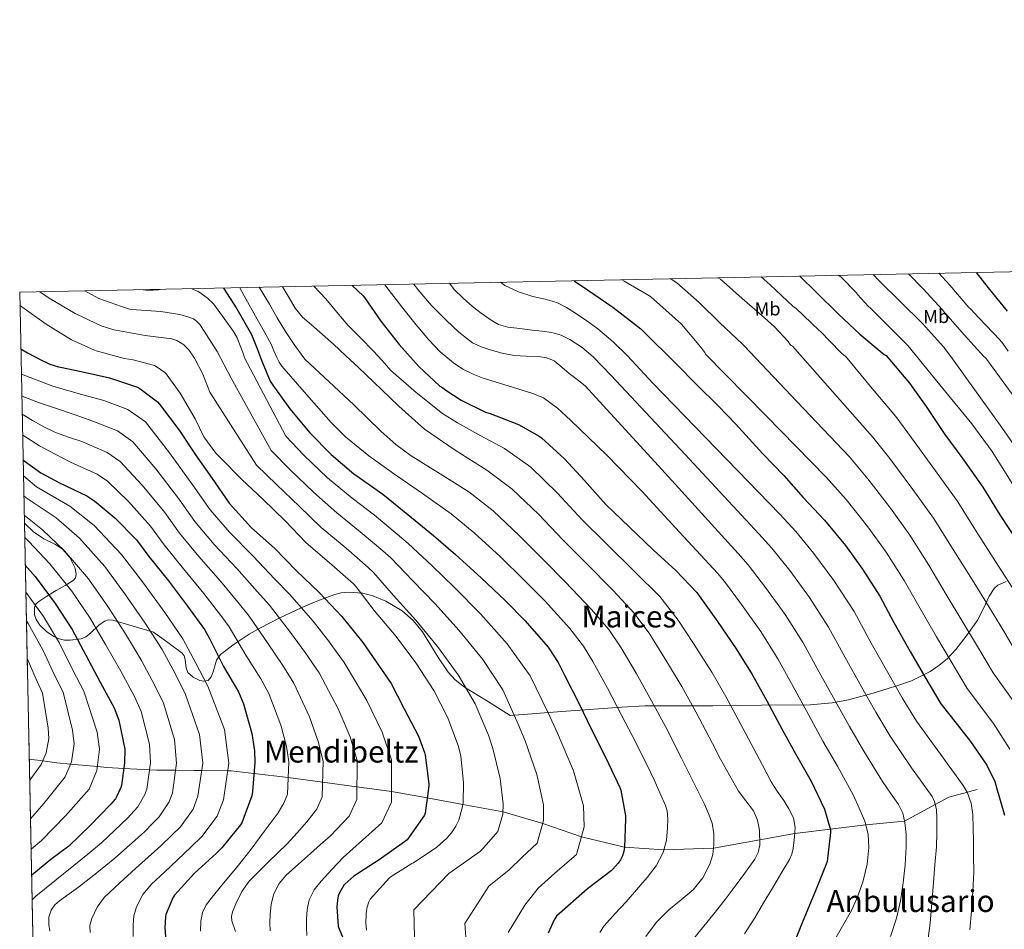
# Model space of a CAD drawing. Extents: x 641335 to 648243, y 743972 to 748742.
# Drawn here: x 641335 to 641852, y 748264 to 748742 of the extents above; entities that cross this region are included whole.
import ezdxf
from ezdxf.enums import TextEntityAlignment as Align

# ---------------------------------------------------------------- set-up
doc = ezdxf.new("R2010")
doc.units = 0
doc.header["$MEASUREMENT"] = 0
doc.linetypes.add('DGN Style 3', pattern=[111.12578400000001, 79.37556000000001, -31.750224])
for name, color, linetype in [('Nivel 11', 7, 'Continuous'), ('Nivel 35', 7, 'Continuous'), ('Nivel 37', 7, 'Continuous'), ('Nivel 4', 7, 'Continuous'), ('Nivel 45', 7, 'Continuous'), ('Nivel 49', 7, 'Continuous'), ('Nivel 5', 7, 'Continuous'), ('Nivel 57', 7, 'Continuous'), ('Nivel 61', 7, 'Continuous')]:
    doc.layers.add(name, color=color, linetype=linetype)
doc.styles.add('Style-arialn', font='arialn.shx', dxfattribs={"bigfont": 'arialnbig.shx'})
doc.styles.add('Style-times', font='times.shx', dxfattribs={"bigfont": 'timesbig.shx'})

msp = doc.modelspace()

# ---------------------------------------------------------------- linework, layer by layer
at = {"layer": 'Nivel 11', "color": 142, "linetype": 'DGN Style 3', "lineweight": 13}
msp.add_polyline3d([(641837.96, 748337.216, 1150), (641832.729, 748335.8260000001, 1145), (641822.94, 748333.2250000001, 1141.292), (641815.8870000001, 748329.3940000001, 1140), (641799.746, 748320.6259999999, 1135), (641779.2720000001, 748318.7890000001, 1130), (641760.595, 748316.5150000001, 1125), (641741.997, 748314.2509999999, 1120), (641723.605, 748310.9010000001, 1115), (641699.283, 748306.4709999999, 1110), (641673.146, 748305.533, 1105), (641652.416, 748306.9469999999, 1100), (641629.8640000001, 748312.3740000001, 1095), (641609.5220000001, 748319.4299999999, 1090), (641588.6200000001, 748325.6370000001, 1085), (641567.479, 748329.4750000001, 1080), (641548.781, 748332.8700000001, 1075), (641530.04, 748336.273, 1070), (641511.8630000001, 748338.713, 1065), (641493.737, 748341.145, 1060), (641475.679, 748343.5689999999, 1055), (641457.6869999999, 748345.686, 1050), (641445.7250000001, 748347.0930000001, 1037.712), (641443.8430000001, 748347.112, 1045), (641430.1780000001, 748347.246, 1040), (641426.2050000001, 748347.2849999999, 1038.546), (641416.513, 748347.3800000001, 1035), (641406.685, 748347.477, 1031.399), (641402.8729999999, 748347.675, 1030), (641389.29, 748348.379, 1025), (641380.348, 748348.842, 1021.773), (641375.399, 748349.321, 1020), (641361.3160000001, 748350.686, 1015), (641354.1410000001, 748351.381, 1013.701), (641346.6429999999, 748352.308, 1010), (641339.594, 748353.179, 997.654)], dxfattribs=at)
at = {"layer": 'Nivel 35', "color": 92, "linetype": 'DGN Style 3', "lineweight": 0}
for points in [[(641361.1089999999, 748415.733, 1024.567), (641358.173, 748415.869, 1023.31), (641355.29, 748416.527, 1022.2), (641352.5519999999, 748417.717, 1021.523), (641348.6780000001, 748420.304, 1021.506), (641345.05, 748423.6950000001, 1022.2), (641343.1170000001, 748426.629, 1022.897), (641342.288, 748429.1780000001, 1023.524), (641342.274, 748432.913, 1024.481), (641342.909, 748434.4920000001, 1024.91), (641344.0260000001, 748435.727, 1025.272), (641348.8389999999, 748438.916, 1025.886), (641353.754, 748441.871, 1026.552), (641358.4040000001, 748444.524, 1028.756), (641362.7139999999, 748447.247, 1030.904), (641363.8230000001, 748448.6780000001, 1031.276), (641364.1769999999, 748450.3160000001, 1031.569), (641363.6510000001, 748453.746, 1032.005), (641360.9180000001, 748459.2479999999, 1032.471), (641357.0819999999, 748463.631, 1032.696), (641353.327, 748466.131, 1032.731), (641347.29, 748469.1599999999, 1032.679), (641341.7220000001, 748472.8470000001, 1032.696), (641337.038, 748477.3489999999, 1032.71)], [(641853.094, 748446.6869999999, 1175.198), (641848.672, 748444.7409999999, 1173.783), (641846.7490000001, 748442.987, 1172.915), (641844.189, 748439.04, 1171.23), (641842.2620000001, 748434.804, 1169.509), (641838.173, 748426.5390000001, 1166.131), (641832.6399999999, 748418.567, 1162.786), (641826.6740000001, 748410.837, 1159.472), (641822.1089999999, 748406.0590000001, 1157.235), (641817.7790000001, 748402.4210000001, 1155.181), (641813.2239999999, 748399.3400000001, 1152.987), (641803.348, 748394.483, 1148.546), (641796.125, 748391.915, 1145.843), (641783.19, 748387.882, 1142.16), (641770.2409999999, 748384.46, 1139.218), (641761.595, 748382.835, 1137.266), (641750.0449999999, 748381.8670000001, 1134.195), (641724.5320000001, 748381.578, 1126.001), (641698.973, 748381.291, 1117.875), (641681.1529999999, 748381.317, 1112.563), (641663.212, 748381.2309999999, 1107.562), (641651.165, 748380.6510000001, 1104.691), (641621.7930000001, 748378.4510000001, 1098.338), (641592.4210000001, 748376.2509999999, 1091.985), (641580.389, 748383.675, 1087.889), (641568.3570000001, 748391.0989999999, 1083.793), (641563.4990000001, 748394.9010000001, 1082.301), (641559.858, 748398.9550000001, 1081.45), (641554.3200000001, 748407.132, 1080.72), (641546.219, 748420.166, 1080.571), (641541.416, 748426.166, 1080.511), (641535.5889999999, 748431.291, 1080.209), (641527.078, 748436.3400000001, 1079.624), (641520.229, 748439.1359999999, 1079.2), (641514.986, 748440.5050000001, 1078.884), (641507.183, 748441.1359999999, 1078.404), (641503.3999999999, 748440.713, 1078.158), (641499.7490000001, 748439.7390000001, 1077.905), (641489.8330000001, 748435.9439999999, 1076.846), (641482.49, 748432.7990000001, 1075.536), (641471.6599999999, 748427.716, 1072.568), (641461.0930000001, 748422.331, 1068.177), (641455.122, 748418.946, 1064.631), (641447.2309999999, 748413.686, 1058.471), (641440.101, 748408.2509999999, 1052.561), (641438.0760000001, 748405.2820000001, 1050.591), (641436.189, 748399.229, 1047.759), (641435.159, 748396.527, 1046.418), (641433.7010000001, 748394.683, 1045.137), (641431.4140000001, 748394.2069999999, 1044.035), (641429.163, 748394.658, 1043.341), (641425.666, 748396.3230000001, 1042.598), (641422.949, 748398.7790000001, 1042.321), (641421.977, 748401.301, 1042.397), (641421.548, 748405.6070000001, 1042.662), (641421.0419999999, 748407.5320000001, 1042.778), (641419.8770000001, 748409.0190000001, 1042.833), (641412.416, 748414.565, 1042.884), (641404.9539999999, 748420.111, 1042.936), (641394.202, 748423.183, 1040.248), (641383.45, 748426.2550000001, 1037.56), (641381.0390000001, 748426.4539999999, 1036.765), (641379.1229999999, 748425.8859999999, 1035.845), (641376.0590000001, 748423.736, 1033.869), (641371.6780000001, 748419.4480000001, 1030.488), (641369.3570000001, 748417.6300000001, 1028.828), (641366.81, 748416.527, 1027.32), (641361.1089999999, 748415.733, 1024.567)]]:
    msp.add_polyline3d(points, dxfattribs=at)
at = {"layer": 'Nivel 4', "color": 30, "linetype": 'Continuous', "lineweight": 30, "flags": 128}
for points, elevation in [([(641744.7220000001, 748607.273), (641753.2339999999, 748598.767), (641765.0419999999, 748587.247), (641776.1540000001, 748576.7509999999), (641787.882, 748566.831), (641788.97, 748566.0549999999), (641789.994, 748565.5430000001), (641802.3940000001, 748550.9750000001), (641811.098, 748538.719), (641820.922, 748524.031), (641830.362, 748511.199), (641840.8899999999, 748496.287), (641849.8500000001, 748481.727), (641859.2579999999, 748467.327)], 1175), ([(641837.3360000001, 748609.2), (641843.6340000001, 748601.1030000001), (641853.69, 748588.767)], 1200), ([(641441.7520000001, 748600.97), (641445.186, 748595.3840000001), (641448.7779999999, 748590.024), (641452.898, 748582.6640000001), (641456.3300000001, 748576.4880000001), (641459.5619999999, 748568.7280000001), (641461.602, 748562.9839999999), (641461.946, 748562.0959999999), (641466.202, 748551.935), (641467.6100000001, 748549.919), (641476.538, 748537.503), (641487.0660000001, 748524.767), (641498.3300000001, 748513.503), (641510.138, 748503.2309999999), (641513.05, 748501.311), (641525.4340000001, 748492.6070000001), (641538.5860000001, 748481.855), (641552.0260000001, 748470.879), (641563.6100000001, 748460.8630000001), (641577.1140000001, 748448.6710000001), (641589.818, 748436.6070000001), (641600.3459999999, 748425.919), (641612.4099999999, 748412.095), (641617.658, 748404.031), (641620.8899999999, 748397.3430000001), (641628.4739999999, 748382.7509999999), (641635.0660000001, 748368.8630000001), (641642.6499999999, 748353.983), (641650.0419999999, 748338.4310000001), (641650.5220000001, 748336.895), (641652.986, 748323.3910000001), (641653.05, 748321.855), (641652.4099999999, 748306.815), (641652.0900000001, 748304.895), (641651.354, 748302.4950000001), (641650.362, 748300.351), (641649.1780000001, 748298.4950000001), (641646.426, 748295.327), (641645.4340000001, 748294.463), (641633.0179999999, 748284.9909999999), (641616.6980000001, 748270.655), (641615.4820000001, 748268.703), (641612.3459999999, 748261.7590000001)], 1100), ([(641509.3030000001, 748602.3759999999), (641515.0660000001, 748596.855), (641515.7380000001, 748595.943), (641524.362, 748583.463), (641534.098, 748571.3189999999), (641544.29, 748559.719), (641555.3219999999, 748549.287), (641556.9539999999, 748548.4310000001), (641558.6499999999, 748547.1910000001), (641566.6100000001, 748542.007), (641579.4180000001, 748535.679), (641581.882, 748534.9110000001), (641596.794, 748529.183), (641607.6740000001, 748523.1030000001), (641608.794, 748522.2069999999), (641620.9539999999, 748511.2309999999), (641631.3859999999, 748499.7749999999), (641642.682, 748487.1030000001), (641655.162, 748475.263), (641667.4820000001, 748463.3910000001), (641679.5460000001, 748452.415), (641690.5860000001, 748440.7990000001), (641692.6340000001, 748437.8870000001), (641701.3060000001, 748425.567), (641711.2579999999, 748411.327), (641719.642, 748397.791), (641727.3859999999, 748383.8389999999), (641735.45, 748368.895), (641742.9380000001, 748355.199), (641750.554, 748341.7590000001), (641757.594, 748326.943), (641760.6980000001, 748316.159), (641760.73, 748314.655), (641759.034, 748299.423), (641758.5860000001, 748298.111), (641752.922, 748284.095), (641746.1699999999, 748267.9990000001), (641740.538, 748253.727)], 1125), ([(641625.9410000001, 748604.8019999999), (641632.986, 748600.023), (641646.338, 748590.9269999999), (641661.074, 748579.463), (641662.466, 748578.0549999999), (641679.5700000001, 748561.1910000001), (641690.6100000001, 748549.855), (641701.6499999999, 748538.967), (641710.794, 748529.575), (641725.146, 748513.727), (641736.25, 748502.399), (641746.3300000001, 748490.8470000001), (641757.5619999999, 748478.943), (641768.666, 748465.5989999999), (641777.658, 748453.1510000001), (641786.682, 748438.943), (641794.1059999999, 748425.119), (641802.682, 748409.8230000001), (641810.4580000001, 748396.479), (641818.842, 748382.335), (641824.25, 748375.4550000001), (641834.426, 748362.4950000001), (641842.9380000001, 748350.1429999999), (641847.1300000001, 748341.567), (641847.77, 748339.615), (641852.186, 748323.8389999999)], 1150), ([(641335.152, 748569.02), (641338.618, 748566.8640000001), (641346.4340000001, 748562.9199999999), (641348.97, 748561.72), (641350.4099999999, 748560.912), (641355.01, 748559.4639999999), (641355.994, 748559.3119999999), (641366.837, 748557.023), (641381.685, 748553.7590000001), (641396.405, 748548.767), (641397.6529999999, 748548.095), (641406.997, 748541.2150000001), (641408.085, 748539.967), (641418.3570000001, 748526.271), (641426.933, 748513.2150000001), (641435.669, 748500.767), (641444.629, 748487.8389999999), (641456.405, 748474.9110000001), (641468.5009999999, 748464.159), (641480.0530000001, 748452.3189999999), (641492.0530000001, 748440.9269999999), (641503.8289999999, 748428.1910000001), (641514.9650000001, 748414.5590000001), (641529.7490000001, 748393.0549999999), (641536.5970000001, 748379.6470000001), (641544.1170000001, 748365.4070000001), (641547.381, 748356.7990000001), (641547.7010000001, 748355.3910000001), (641549.5889999999, 748340.3189999999), (641549.5889999999, 748339.263), (641547.7649999999, 748324.831), (641547.2849999999, 748323.871), (641538.1969999999, 748310.783), (641536.885, 748309.855), (641523.541, 748300.3189999999), (641510.1969999999, 748291.679), (641505.493, 748287.5830000001), (641504.9809999999, 748286.943), (641502.4850000001, 748282.655), (641502.037, 748281.375), (641501.557, 748279.0390000001), (641501.3330000001, 748275.679), (641502.0050000001, 748265.4709999999), (641502.325, 748264.3189999999), (641507.7649999999, 748251.551)], 1075), ([(641336.355, 748510.5689999999), (641336.8090000001, 748510.1410000001), (641345.673, 748503.8049999999), (641355.4650000001, 748498.5249999999), (641369.7690000001, 748491.709), (641374.0889999999, 748488.9569999999), (641384.6170000001, 748480.125), (641395.9450000001, 748468.5090000001), (641402.5050000001, 748459.869), (641412.713, 748447.037), (641422.825, 748433.757), (641431.6570000001, 748421.5009999999), (641434.121, 748416.9890000001), (641441.7050000001, 748402.013), (641449.6089999999, 748388.6370000001), (641452.233, 748382.2690000001), (641456.649, 748366.8130000001), (641457.993, 748357.5970000001), (641458.121, 748351.4210000001), (641456.969, 748336.189), (641456.521, 748334.0449999999), (641451.337, 748319.8049999999), (641450.6329999999, 748318.781), (641440.841, 748306.621), (641437.993, 748303.869), (641426.473, 748293.3090000001), (641415.977, 748281.757), (641415.273, 748280.605), (641411.369, 748271.5490000001), (641411.1130000001, 748270.2050000001), (641410.7930000001, 748264.7010000001), (641411.9450000001, 748250.493)], 1050), ([(641337.4909999999, 748455.335), (641342.6599999999, 748449.344), (641353.22, 748435.104), (641362.148, 748421.3759999999), (641369.348, 748408), (641376.804, 748393.7919999999), (641384.196, 748380.288), (641386.692, 748373.76), (641389.7320000001, 748358.4639999999), (641389.7, 748351.328), (641388.0360000001, 748339.3600000001), (641387.7479999999, 748338.3999999999), (641385.412, 748333.3759999999), (641384.8360000001, 748332.48), (641382.4040000001, 748329.568), (641371.524, 748318.3999999999), (641360.452, 748307.584), (641350.9480000001, 748300.416), (641340.8459999999, 748292.314)], 1025)]:
    msp.add_lwpolyline(points, dxfattribs=dict(at, elevation=elevation))
at = {"layer": 'Nivel 49', "color": 7, "linetype": 'Continuous', "lineweight": 0, "extrusion": (0.0003385740186317814, -0.01645170880254317, 0.9998646041565379), "elevation": -11064.02115743591, "flags": 128}
msp.add_lwpolyline([(656601.5732452455, 734772.8842301378), (656601.5732452455, 735040.5201173075)], dxfattribs=at)
at = {"layer": 'Nivel 5', "color": 30, "linetype": 'Continuous', "lineweight": 0, "flags": 128}
for points, elevation in [([(641676.8870000001, 748605.862), (641679.186, 748604.263), (641679.9380000001, 748603.783), (641691.7139999999, 748593.3189999999), (641702.618, 748582.5989999999), (641714.3700000001, 748571.591), (641715.426, 748570.6229999999), (641743.074, 748541.3759999999), (641770.7209999999, 748512.1300000001), (641780.496, 748500.5819999999), (641792.297, 748485.263), (641802.476, 748471.0789999999), (641812.4410000001, 748455.3030000001), (641821.6259999999, 748439.898), (641830.3659999999, 748425.345), (641838.04, 748412.5519999999), (641846.2990000001, 748398.611), (641858.524, 748381.4169999999)], 1160), ([(641701.7209999999, 748606.379), (641701.81, 748606.311), (641702.8899999999, 748605.6070000001), (641714.362, 748595.4070000001), (641726.0419999999, 748585.2550000001), (641731.3940000001, 748580.639), (641738.49, 748572.815), (641739.402, 748571.503), (641740.0419999999, 748570.807), (641740.8659999999, 748570.351), (641761.892, 748546.5619999999), (641782.9169999999, 748522.7720000001), (641791.962, 748511.4010000001), (641804.112, 748495.095), (641814.8840000001, 748480.0419999999), (641825.321, 748463.4839999999), (641835.3859999999, 748447.288), (641844.209, 748433.105), (641851.8300000001, 748420.588), (641860.0279999999, 748406.7479999999)], 1165), ([(641724.413, 748606.851), (641729.0020000001, 748602.6229999999), (641741.0020000001, 748591.5109999999), (641742.7779999999, 748590.2150000001), (641754.602, 748578.8230000001), (641755.594, 748578.0630000001), (641766.034, 748567.247), (641767.8659999999, 748565.615), (641768.642, 748565.0789999999), (641781.8770000001, 748549.246), (641795.112, 748533.413), (641803.429, 748522.2209999999), (641815.9280000001, 748504.9269999999), (641827.2930000001, 748489.006), (641838.2, 748471.6640000001), (641849.146, 748454.6769999999), (641858.051, 748440.8659999999)], 1170), ([(641765.065, 748607.696), (641766.338, 748606.7110000001), (641774.466, 748598.415), (641775.0419999999, 748597.567), (641780.682, 748591.183), (641781.5619999999, 748590.5349999999), (641788.538, 748583.767), (641799.946, 748572.2949999999), (641801.506, 748570.7110000001), (641818.2579999999, 748550.128), (641835.01, 748529.5460000001), (641845.717, 748515.0290000001), (641860.098, 748492.0320000001)], 1180), ([(641783.152, 748608.0730000001), (641786.274, 748604.855), (641797.666, 748593.727), (641809.162, 748582.327), (641820.162, 748569.983), (641823.986, 748565.0549999999), (641837.44, 748546.3670000001), (641850.8940000001, 748527.679), (641862.3389999999, 748510.959)], 1185), ([(641801.807, 748608.4610000001), (641809.4580000001, 748600.5349999999), (641819.658, 748589.527), (641820.466, 748588.3430000001), (641821.2660000001, 748587.4950000001), (641831.146, 748576.1669999999), (641841.3940000001, 748564.919), (641842.3700000001, 748564.087), (641842.9539999999, 748563.4469999999), (641842.9539999999, 748563.439), (641856.2679999999, 748545.092)], 1190), ([(641817.791, 748608.7930000001), (641823.506, 748602.4070000001), (641833.49, 748590.7990000001), (641834.354, 748590.0549999999), (641838.858, 748585.0789999999), (641849.8899999999, 748573.815), (641851.3700000001, 748571.807), (641854.2339999999, 748567.7509999999)], 1195), ([(641425.077, 748600.6229999999), (641428.29, 748599.176), (641429.2339999999, 748598.584), (641433.3300000001, 748595.6400000001), (641436.2339999999, 748592.7520000001), (641438.0020000001, 748590.496), (641447.0020000001, 748578.0719999999), (641448.842, 748574.7280000001), (641452.3940000001, 748565.6400000001), (641452.6100000001, 748564.608), (641474.4979999999, 748523.0519999999), (641483.959, 748513.013), (641496.413, 748501.165), (641509.2890000001, 748490.503), (641520.9979999999, 748481.4750000001), (641532.996, 748471.496), (641538.7080000001, 748466.7050000001), (641551.416, 748454.824), (641563.1570000001, 748443.4469999999), (641576.7620000001, 748429.702), (641590.788, 748413.946), (641602.929, 748397.091), (641612.3729999999, 748377.6000000001), (641617.1840000001, 748366.875), (641625.652, 748347.192), (641631.004, 748328.6329999999), (641631.3459999999, 748317.638), (641627.246, 748303.0730000001), (641615.858, 748293.3740000001), (641607.1259999999, 748285.3389999999), (641600.034, 748276.459), (641591.3019999999, 748262.041)], 1095), ([(641450.2309999999, 748601.1470000001), (641452.598, 748596.842), (641459.402, 748584.568), (641463.1140000001, 748578.04), (641466.8260000001, 748571.5120000001), (641468.183, 748567.9070000001), (641469.6740000001, 748564.3670000001), (641470.9720000001, 748562.0719999999), (641472.362, 748559.8230000001), (641485.3640000001, 748545.074), (641498.3659999999, 748530.325), (641505.784, 748522.8049999999), (641518.0989999999, 748512.7390000001), (641531.068, 748503.4880000001), (641546.22, 748492.9040000001), (641561.371, 748482.321), (641573.5290000001, 748472.335), (641587.152, 748459.7890000001), (641599.915, 748447.24), (641610.828, 748436.244), (641623.787, 748422.024), (641630.9880000001, 748412.706), (641635.8559999999, 748404.575), (641643.5490000001, 748390.5860000001), (641650.9070000001, 748376.382), (641658.4439999999, 748362.033), (641666.253, 748346.1359999999), (641668.0179999999, 748342.362), (641671, 748335.6159999999), (641673.983, 748328.869), (641674.8389999999, 748326.0730000001), (641675.199, 748321.6259999999), (641675.071, 748317.1570000001), (641674.557, 748310.625), (641672.767, 748304.165), (641669.0590000001, 748297.138), (641664.415, 748290.949), (641658.8589999999, 748284.612), (641653.2790000001, 748278.3090000001), (641647.5590000001, 748272.047), (641641.855, 748265.669), (641639.6089999999, 748262.145)], 1105), ([(641460.469, 748601.3600000001), (641465.8019999999, 748592.504), (641469.9739999999, 748585.24), (641474.2820000001, 748578.0630000001), (641479.2660000001, 748570.753), (641484.3940000001, 748563.5349999999), (641497.22, 748551.5970000001), (641510.0449999999, 748539.659), (641524.648, 748525.486), (641532.233, 748518.7550000001), (641540.412, 748512.8219999999), (641555.564, 748503.2930000001), (641570.7150000001, 748493.764), (641583.449, 748483.807), (641597.189, 748470.9070000001), (641610.0120000001, 748457.8729999999), (641621.31, 748446.5689999999), (641635.165, 748431.953), (641644.318, 748421.381), (641650.8219999999, 748411.807), (641658.6240000001, 748398.4210000001), (641666.7490000001, 748383.9010000001), (641674.237, 748370.0819999999), (641682.4650000001, 748353.842), (641685.513, 748347.8300000001), (641690.02, 748338.7180000001), (641694.527, 748329.605), (641696.706, 748324.686), (641698.527, 748319.557), (641699.503, 748313.9650000001), (641699.487, 748308.325), (641698.913, 748303.1130000001), (641697.4070000001, 748297.9569999999), (641693.6669999999, 748290.7990000001), (641688.639, 748284.6130000001), (641682.1939999999, 748279.223), (641675.7110000001, 748273.9569999999), (641669.345, 748267.462), (641663.679, 748260.0689999999)], 1110), ([(641472.709, 748601.6140000001), (641473.034, 748601.0800000001), (641476.1540000001, 748595.7479999999), (641479.274, 748590.415), (641483.2220000001, 748585.6969999999), (641487.9140000001, 748581.5830000001), (641493.7350000001, 748576.524), (641499.4979999999, 748571.4070000001), (641506.0660000001, 748565.2720000001), (641512.618, 748559.119), (641516.618, 748555.3430000001), (641520.618, 748551.567), (641533.7930000001, 748538.908), (641547.4199999999, 748526.824), (641563.4979999999, 748515.706), (641580.06, 748505.206), (641593.368, 748495.28), (641607.227, 748482.024), (641620.1100000001, 748468.5050000001), (641631.7930000001, 748456.895), (641646.5419999999, 748441.882), (641657.6470000001, 748430.0560000001), (641665.787, 748419.04), (641673.7, 748406.257), (641682.5900000001, 748391.4210000001), (641690.031, 748378.132), (641698.676, 748361.547), (641703.0090000001, 748353.297), (641707.7280000001, 748344.8589999999), (641712.4469999999, 748336.4210000001), (641716.26, 748331.283), (641720.2550000001, 748326.0530000001), (641722.446, 748321.1170000001), (641723.5190000001, 748316.0050000001), (641723.652, 748308.0819999999), (641722.8, 748304.183), (641721.0549999999, 748300.645), (641716.159, 748293.831), (641711.1669999999, 748287.2050000001), (641705.348, 748279.5349999999), (641699.5190000001, 748271.8770000001), (641693.4280000001, 748264.5360000001), (641687.2949999999, 748257.061)], 1115), ([(641489.2209999999, 748601.9580000001), (641495.402, 748595.2790000001), (641501.3300000001, 748588.283), (641507.3060000001, 748581.327), (641513.815, 748574.622), (641520.362, 748567.9510000001), (641525.034, 748562.7990000001), (641529.706, 748557.6470000001), (641543.003, 748545.9839999999), (641556.763, 748534.9920000001), (641564.6470000001, 748530.006), (641576.9909999999, 748523.277), (641589.4040000001, 748516.649), (641603.288, 748506.7520000001), (641617.264, 748493.142), (641630.2069999999, 748479.138), (641642.2749999999, 748467.22), (641657.9199999999, 748451.811), (641670.977, 748438.7309999999), (641680.753, 748426.2720000001), (641688.7749999999, 748414.092), (641698.432, 748398.94), (641705.824, 748386.1810000001), (641714.888, 748369.253), (641720.504, 748358.7650000001), (641725.0519999999, 748350.057), (641729.5989999999, 748341.3489999999), (641732.773, 748336.3729999999), (641736.1910000001, 748331.5249999999), (641738.956, 748327.0959999999), (641741.3430000001, 748322.3729999999), (641742.233, 748317.406), (641741.855, 748312.3570000001), (641741.1699999999, 748306.233), (641740.4750000001, 748303.2420000001), (641739.263, 748300.4210000001), (641734.757, 748292.912), (641730.2390000001, 748285.5090000001), (641725.6329999999, 748277.652), (641721.023, 748269.797), (641715.6140000001, 748261.3999999999)], 1120), ([(641526.467, 748602.733), (641530.04, 748598.115), (641536.746, 748589.5190000001), (641543.0249999999, 748581.639), (641549.4180000001, 748573.8389999999), (641555.622, 748567.3900000001), (641562.602, 748561.679), (641567.575, 748558.3019999999), (641572.906, 748555.663), (641575.5619999999, 748554.639), (641578.2180000001, 748553.615), (641591.253, 748549.5959999999), (641604.288, 748545.578), (641609.8289999999, 748543.176), (641617.318, 748537.852), (641624.1429999999, 748531.5760000001), (641643.1359999999, 748513.159), (641661.5179999999, 748494.2380000001), (641681.486, 748472.6840000001), (641701.4550000001, 748451.129), (641705.0970000001, 748446.652), (641714.003, 748434.5050000001), (641724.098, 748420.301), (641733.0160000001, 748406.075), (641741.0930000001, 748391.4469999999), (641749.3090000001, 748376.3729999999), (641756.8330000001, 748362.7960000001), (641764.416, 748349.6140000001), (641772.851, 748334.193), (641775.817, 748327.4029999999), (641778.783, 748320.6130000001), (641780.611, 748313.7919999999), (641780.9269999999, 748306.7250000001), (641780.027, 748297.996), (641777.8870000001, 748289.2849999999), (641775.149, 748281.29), (641771.7749999999, 748273.669), (641766.423, 748264.158), (641761.023, 748254.693)], 1130), ([(641541.712, 748603.05), (641543.7860000001, 748600.1429999999), (641551.064, 748591.8090000001), (641558.8899999999, 748583.9510000001), (641565.413, 748577.676), (641572.6499999999, 748572.175), (641577.1740000001, 748570.0430000001), (641581.9299999999, 748568.527), (641588.138, 748566.7930000001), (641594.4099999999, 748565.4550000001), (641600.8600000001, 748565.156), (641607.338, 748565.007), (641611.6130000001, 748564.3430000001), (641615.53, 748562.639), (641619.5179999999, 748559.385), (641623.402, 748556.111), (641627.594, 748552.815), (641631.7860000001, 748549.5190000001), (641672.0549999999, 748505.4890000001), (641712.324, 748461.459), (641717.56, 748455.4169999999), (641726.7, 748443.442), (641736.9380000001, 748429.274), (641746.3899999999, 748414.3589999999), (641754.8, 748399.0549999999), (641763.1669999999, 748383.851), (641770.7280000001, 748370.392), (641778.2779999999, 748357.469), (641788.108, 748341.442), (641792.31, 748335.396), (641796.5109999999, 748329.3489999999), (641798.7220000001, 748324.881), (641799.9029999999, 748319.973), (641800.561, 748313.5719999999), (641800.575, 748307.173), (641800.0149999999, 748297.699), (641799.071, 748288.229), (641797.6410000001, 748278.8470000001), (641795.551, 748269.5730000001), (641792.3330000001, 748260.003)], 1135), ([(641560.514, 748603.4410000001), (641562.922, 748600.2069999999), (641567.6470000001, 748595.5900000001), (641572.6499999999, 748591.247), (641577.1070000001, 748587.692), (641581.8019999999, 748584.399), (641586.2990000001, 748581.8360000001), (641591.146, 748580.3670000001), (641597.5460000001, 748579.6200000001), (641603.946, 748578.895), (641609.131, 748578.2720000001), (641614.314, 748577.615), (641619.156, 748576.217), (641623.7220000001, 748573.8389999999), (641630.2239999999, 748569.709), (641636.01, 748564.815), (641640.746, 748559.919), (641645.4820000001, 748555.023), (641684.338, 748513.406), (641723.1939999999, 748471.79), (641730.023, 748464.183), (641739.398, 748452.3800000001), (641749.7790000001, 748438.2479999999), (641759.7649999999, 748422.642), (641768.5079999999, 748406.6640000001), (641777.0260000001, 748391.3300000001), (641784.622, 748377.9890000001), (641792.1399999999, 748365.325), (641803.3659999999, 748348.692), (641808.7860000001, 748341.148), (641814.2069999999, 748333.605), (641815.544, 748331.0260000001), (641816.462, 748326.6529999999), (641816.6710000001, 748322.149), (641816.7390000001, 748314.6240000001), (641816.4469999999, 748307.1089999999), (641815.7139999999, 748297.7490000001), (641814.9750000001, 748288.389), (641814.118, 748277.6680000001), (641813.247, 748266.949), (641811.773, 748256.5419999999)], 1140), ([(641587.23, 748603.997), (641589.6100000001, 748602.2550000001), (641596.8119999999, 748598.925), (641604.3300000001, 748596.4950000001), (641610.723, 748595.105), (641617.0020000001, 748593.3589999999), (641621.946, 748590.7409999999), (641626.666, 748587.727), (641632.6470000001, 748583.7590000001), (641638.442, 748579.5349999999), (641646.5660000001, 748572.72), (641654.122, 748565.327), (641660.7779999999, 748558.159), (641667.4340000001, 748550.9909999999), (641700.7479999999, 748516.5560000001), (641734.0630000001, 748482.1200000001), (641742.486, 748472.9480000001), (641752.095, 748461.317), (641762.619, 748447.2209999999), (641773.139, 748430.926), (641782.2150000001, 748414.2720000001), (641790.8840000001, 748398.808), (641798.517, 748385.585), (641806.0020000001, 748373.1799999999), (641818.6229999999, 748355.9410000001), (641824.6070000001, 748347.685), (641830.591, 748339.429), (641832.686, 748335.946), (641834.784, 748330.146), (641835.615, 748324.0689999999), (641835.794, 748317.125), (641835.9029999999, 748310.1810000001), (641836.0179999999, 748302.021), (641836.0630000001, 748293.861), (641835.638, 748283.584), (641834.8470000001, 748273.317), (641834.013, 748263.496)], 1145), ([(641651.1140000001, 748605.3260000001), (641652.274, 748604.655), (641665.3219999999, 748597.0789999999), (641666.122, 748596.591), (641677.49, 748586.327), (641682.3940000001, 748581.959), (641692.466, 748570.0630000001), (641694.6340000001, 748567.0630000001), (641695.0660000001, 748566.2550000001), (641726.7960000001, 748533.872), (641758.5260000001, 748501.4890000001), (641769.0290000001, 748489.7620000001), (641780.4809999999, 748475.4310000001), (641790.067, 748462.115), (641799.5619999999, 748447.1229999999), (641807.8659999999, 748432.5090000001), (641816.524, 748417.584), (641824.2490000001, 748404.5150000001), (641832.571, 748390.473), (641846.4750000001, 748371.956), (641855.1140000001, 748358.534)], 1155), ([(641345.078, 748598.959), (641349.994, 748595.6799999999), (641363.6980000001, 748587.608), (641377.298, 748581.1440000001), (641384.0419999999, 748578.9439999999), (641385.05, 748578.824), (641400.4979999999, 748576.048), (641414.554, 748574.2), (641416.058, 748573.808), (641417.122, 748573.368), (641419.7860000001, 748571.824), (641420.834, 748571.088), (641423.226, 748568.7280000001), (641423.8659999999, 748567.896), (641426.3700000001, 748564.0959999999), (641430.8899999999, 748555.7280000001), (641434.578, 748546.2720000001), (641459.05, 748507.9010000001), (641469.6070000001, 748497.642), (641481.6300000001, 748486.013), (641493.112, 748474.9709999999), (641506.0819999999, 748464.1540000001), (641517.74, 748454.1070000001), (641520.5390000001, 748451.4439999999), (641531.047, 748439.27), (641542.7050000001, 748426.2620000001), (641554.1740000001, 748412.55), (641565.1200000001, 748397.5050000001), (641574.0320000001, 748382.351), (641580.9340000001, 748365.827), (641583.3489999999, 748358.8389999999), (641587.152, 748343.084), (641588.744, 748329.7720000001), (641588.581, 748324.3360000001), (641585.956, 748315.193), (641581.158, 748309.848), (641576.753, 748304.844), (641560.206, 748293.1070000001), (641541.6680000001, 748273.9890000001), (641542.2660000001, 748252.4820000001)], 1085), ([(641368.7450000001, 748599.452), (641376.058, 748595.5279999999), (641388.01, 748591.2239999999), (641389.122, 748590.9839999999), (641392.314, 748589.8640000001), (641393.4099999999, 748589.656), (641406.0900000001, 748588.8559999999), (641408.7860000001, 748588.6880000001), (641418.81, 748586.9839999999), (641423.45, 748585.592), (641425.898, 748584.6880000001), (641426.6980000001, 748584.2), (641427.4180000001, 748583.6240000001), (641429.1540000001, 748581.76), (641430.0260000001, 748580.656), (641438.3300000001, 748567.5360000001), (641445.642, 748553.5120000001), (641466.774, 748515.476), (641476.783, 748505.328), (641489.0220000001, 748493.5889999999), (641501.2, 748482.737), (641513.54, 748472.814), (641525.368, 748462.8019999999), (641529.6240000001, 748459.074), (641541.2320000001, 748447.047), (641552.9310000001, 748434.854), (641565.4680000001, 748421.1259999999), (641577.9539999999, 748405.726), (641588.48, 748389.7209999999), (641596.6540000001, 748371.7139999999), (641600.2660000001, 748362.8570000001), (641606.402, 748345.138), (641609.8740000001, 748329.202), (641609.9639999999, 748320.987), (641606.601, 748309.1329999999), (641598.5079999999, 748301.611), (641591.94, 748295.092), (641581.1359999999, 748286.5349999999), (641568.578, 748266.8200000001), (641570.372, 748242.9240000001)], 1090), ([(641399.4739999999, 748600.091), (641400.882, 748599.8800000001), (641404.4739999999, 748599.7919999999), (641407.5220000001, 748600.088), (641408.3430000001, 748600.2749999999)], 1095), ([(641334.6780000001, 748592.013), (641335.746, 748591.1599999999), (641348.426, 748582.0079999999), (641361.8500000001, 748573.6640000001), (641373.834, 748568.288), (641374.7779999999, 748568.024), (641389.5700000001, 748563.896), (641394.25, 748563.264), (641405.49, 748560.264), (641406.338, 748559.784), (641410.7860000001, 748556.4880000001), (641411.466, 748555.784), (641418.986, 748545.744), (641426.7380000001, 748532.2479999999), (641431.4180000001, 748522.696), (641437.727, 748514.149), (641439.8389999999, 748512.037), (641451.327, 748500.325), (641462.4310000001, 748489.9569999999), (641474.2390000001, 748478.4369999999), (641485.023, 748467.2050000001), (641498.6229999999, 748455.493), (641510.111, 748445.413), (641511.4550000001, 748443.8130000001), (641520.8630000001, 748431.493), (641532.479, 748417.669), (641542.879, 748403.973), (641552.287, 748389.2849999999), (641559.5830000001, 748374.9809999999), (641565.2150000001, 748359.9410000001), (641566.4310000001, 748354.821), (641567.9029999999, 748341.0290000001), (641567.615, 748330.341), (641567.199, 748327.685), (641565.311, 748321.253), (641563.807, 748318.085), (641561.567, 748314.5970000001), (641559.135, 748311.781), (641553.7590000001, 748307.013), (641541.5349999999, 748298.693), (641540.7350000001, 748298.341), (641529.8230000001, 748291.621), (641529.023, 748290.9169999999), (641518.783, 748279.5889999999), (641518.111, 748278.1810000001), (641517.087, 748274.9169999999), (641516.7990000001, 748273.1570000001), (641516.767, 748272.325), (641516.6070000001, 748271.365), (641516.4469999999, 748267.1410000001), (641516.7990000001, 748263.365)], 1080), ([(641335.425, 748555.753), (641340.0719999999, 748553.854), (641351.9680000001, 748549.3500000001), (641365.352, 748545.45), (641378.851, 748541.895), (641391.4299999999, 748537.166), (641400.592, 748530.561), (641413.3559999999, 748514.3829999999), (641425.564, 748497.3940000001), (641434.747, 748484.348), (641444.7579999999, 748472.5290000001), (641457.243, 748459.9650000001), (641468.5149999999, 748448.061), (641476.348, 748440.0490000001), (641488.743, 748425.834), (641496.297, 748416.226), (641505.179, 748404.0860000001), (641517.0390000001, 748384.067), (641525.0290000001, 748367.3729999999), (641529.996, 748352.9110000001), (641530.0549999999, 748330.662), (641524.8670000001, 748319.763), (641504.605, 748301.5290000001), (641498.8300000001, 748295.344), (641493.0560000001, 748289.158), (641489.3870000001, 748284.625), (641486.72, 748279.3659999999), (641485.635, 748274.2550000001), (641485.344, 748269.094), (641485.274, 748264.821), (641485.408, 748260.55)], 1070), ([(641335.6610000001, 748544.281), (641335.8400000001, 748544.1980000001), (641344.486, 748540.757), (641353.3119999999, 748537.7660000001), (641363.158, 748534.409), (641373.004, 748531.0519999999), (641386.0149999999, 748525.8019999999), (641393.966, 748520.1599999999), (641406.1710000001, 748505.818), (641418.159, 748490.173), (641426.686, 748478.2280000001), (641436.747, 748466.156), (641448.639, 748453.413), (641459.3, 748441.4210000001), (641465.791, 748434.284), (641476.9839999999, 748419.879), (641484.625, 748409.3289999999), (641491.942, 748398.632), (641501.9410000001, 748379.754), (641508.27, 748364.929), (641512.027, 748352.538), (641511.784, 748332.044), (641507.781, 748323.334), (641497.8459999999, 748313.007), (641492.6669999999, 748308.362), (641487.4880000001, 748303.7180000001), (641481.074, 748297.99), (641474.656, 748292.2620000001), (641470.915, 748287.827), (641468.192, 748282.5020000001), (641466.676, 748277.057), (641466.1440000001, 748271.558), (641465.966, 748267.229), (641466.277, 748262.913)], 1065), ([(641335.8589999999, 748534.6640000001), (641341.344, 748531.398), (641347.25, 748527.9010000001), (641353.408, 748524.966), (641360.283, 748522.588), (641367.158, 748520.21), (641380.5989999999, 748514.4369999999), (641387.341, 748509.7590000001), (641398.987, 748497.254), (641410.7550000001, 748482.9510000001), (641418.6259999999, 748472.1089999999), (641428.7350000001, 748459.783), (641440.034, 748446.861), (641450.0860000001, 748434.781), (641455.2350000001, 748428.5190000001), (641465.2239999999, 748413.923), (641472.953, 748402.4310000001), (641478.706, 748393.1769999999), (641486.844, 748375.44), (641491.5109999999, 748362.4850000001), (641494.0590000001, 748352.166), (641493.5120000001, 748333.425), (641490.6939999999, 748326.9040000001), (641485.496, 748320.3360000001), (641480.3319999999, 748314.571), (641475.1680000001, 748308.8060000001), (641470.3230000001, 748303.96), (641465.3119999999, 748299.27), (641460.2339999999, 748294.2320000001), (641455.2320000001, 748289.094), (641451.3389999999, 748283.7139999999), (641448.288, 748277.574), (641446.388, 748272.9280000001), (641445.935, 748270.588), (641446.112, 748268.294), (641447.9099999999, 748262.551)], 1060), ([(641336.0830000001, 748523.75), (641336.683, 748523.304), (641344.9280000001, 748517.9580000001), (641353.1200000001, 748513.662), (641361.311, 748509.3670000001), (641375.1840000001, 748503.0730000001), (641380.7150000001, 748499.358), (641391.8019999999, 748488.689), (641403.3500000001, 748475.73), (641410.565, 748465.9890000001), (641420.7239999999, 748453.4099999999), (641431.4299999999, 748440.3090000001), (641440.871, 748428.1410000001), (641444.6780000001, 748422.754), (641453.4650000001, 748407.9680000001), (641461.281, 748395.534), (641465.469, 748387.723), (641471.746, 748371.1270000001), (641474.7520000001, 748360.041), (641476.0900000001, 748351.7930000001), (641475.2409999999, 748334.807), (641473.608, 748330.4750000001), (641470.4010000001, 748325.0789999999), (641463.0719999999, 748315.166), (641455.744, 748305.254), (641448.81, 748296.5800000001), (641441.6640000001, 748288.0700000001), (641437.0760000001, 748282.429), (641432.544, 748276.6780000001), (641430.6140000001, 748272.591), (641429.824, 748268.102), (641429.592, 748262.8530000001)], 1055), ([(641336.527, 748502.1780000001), (641343.402, 748496.3940000001), (641360.854, 748486.3289999999), (641373.6780000001, 748476.1059999999), (641388.0689999999, 748460.9469999999), (641399.5700000001, 748445.7139999999), (641410.821, 748430.324), (641420.236, 748416.584), (641427.1089999999, 748403.7779999999), (641433.486, 748391.652), (641442.1950000001, 748368.8900000001), (641444.413, 748351.0819999999), (641441.658, 748331.905), (641438.399, 748323.2050000001), (641430.216, 748312.544), (641424.5090000001, 748306.976), (641417.4340000001, 748300.3130000001), (641410.6000000001, 748293.8999999999), (641403.7649999999, 748287.487), (641399.2209999999, 748282.057), (641395.861, 748275.5830000001), (641394.5900000001, 748270.8019999999), (641394.229, 748265.983), (641394.229, 748259.9890000001)], 1045), ([(641336.7420000001, 748491.754), (641337.9839999999, 748490.6799999999), (641353.689, 748480.115), (641365.923, 748469.416), (641379.3570000001, 748454.486), (641390.2150000001, 748439.629), (641400.453, 748424.743), (641409.378, 748410.8859999999), (641416.381, 748397.906), (641421.787, 748387.179), (641429.0789999999, 748366.284), (641430.7350000001, 748351.1440000001), (641428.2520000001, 748333.7690000001), (641425.736, 748327.004), (641419.0149999999, 748317.7520000001), (641414.591, 748313.352), (641408.676, 748307.6270000001), (641402.0760000001, 748301.669), (641395.477, 748295.7110000001), (641387.192, 748288.159), (641378.9650000001, 748280.5109999999), (641375.1880000001, 748275.4099999999), (641372.533, 748269.439), (641371.4780000001, 748265.7919999999), (641371.6370000001, 748262.175)], 1040), ([(641336.953, 748481.4880000001), (641346.5249999999, 748473.8999999999), (641358.169, 748462.7250000001), (641370.6440000001, 748448.0260000001), (641380.8589999999, 748433.5449999999), (641390.084, 748419.162), (641398.52, 748405.1880000001), (641405.652, 748392.033), (641410.0889999999, 748382.706), (641415.9639999999, 748363.6769999999), (641417.0560000001, 748351.2050000001), (641414.8470000001, 748335.632), (641413.074, 748330.8019999999), (641407.814, 748322.96), (641404.672, 748319.7280000001), (641399.919, 748314.94), (641392.226, 748308.0619999999), (641384.533, 748301.183), (641375.155, 748293.4140000001), (641365.5249999999, 748285.9510000001), (641360.483, 748282.371), (641355.381, 748278.815), (641352.994, 748276.6429999999), (641351.125, 748273.855), (641349.8999999999, 748270.0959999999), (641349.845, 748266.335), (641350.4199999999, 748262.8630000001)], 1035), ([(641337.1950000001, 748469.737), (641339.3600000001, 748467.686), (641350.4140000001, 748456.0349999999), (641361.932, 748441.565), (641371.504, 748427.46), (641379.716, 748413.581), (641387.662, 748399.49), (641394.9240000001, 748386.1610000001), (641398.3899999999, 748378.233), (641402.848, 748361.071), (641403.378, 748351.267), (641401.4410000001, 748337.496), (641400.4110000001, 748334.601), (641396.6130000001, 748328.1680000001), (641394.754, 748326.104), (641391.1610000001, 748322.254), (641384.3910000001, 748315.7820000001), (641377.621, 748309.311), (641370.4480000001, 748303.22), (641363.0290000001, 748297.4070000001), (641353.061, 748289.2790000001), (641343.0930000001, 748281.1510000001), (641341.1159999999, 748279.2280000001)], 1030), ([(641337.784, 748441.1130000001), (641347.1140000001, 748428.2820000001), (641355.389, 748414.263), (641362.5050000001, 748400.088), (641368.3030000001, 748388.9550000001), (641375.2679999999, 748367.3700000001), (641376.4280000001, 748358.433), (641375.1669999999, 748347.263), (641371.044, 748337.5290000001), (641358.6869999999, 748323.527), (641345.9550000001, 748310.479), (641340.5660000001, 748305.9539999999)], 1020), ([(641338.0970000001, 748425.902), (641339, 748424.548), (641346.9099999999, 748410.3459999999), (641353.087, 748397.0819999999), (641357.452, 748388.413), (641362.3630000001, 748368.432), (641363.1370000001, 748361.281), (641361.848, 748351.9199999999), (641358.435, 748343.9950000001), (641347.1910000001, 748329.966), (641340.237, 748321.909)], 1015), ([(641338.5009999999, 748406.2620000001), (641343.669, 748394.077), (641346.6000000001, 748387.8700000001), (641349.459, 748369.493), (641349.8470000001, 748364.129), (641348.5279999999, 748356.5760000001), (641345.827, 748350.4610000001), (641339.821, 748342.128)], 1010)]:
    msp.add_lwpolyline(points, dxfattribs=dict(at, elevation=elevation))
at = {"layer": 'Nivel 57', "color": 92, "linetype": 'DGN Style 3', "lineweight": 0}
msp.add_polyline3d([(641853.094, 748446.6869999999, 1175.198), (641848.672, 748444.7409999999, 1173.783), (641846.7490000001, 748442.987, 1172.915), (641844.189, 748439.04, 1171.23), (641842.2620000001, 748434.804, 1169.509), (641838.173, 748426.5390000001, 1166.131), (641832.6399999999, 748418.567, 1162.786), (641826.6740000001, 748410.837, 1159.472), (641822.1089999999, 748406.0590000001, 1157.235), (641817.7790000001, 748402.4210000001, 1155.181), (641813.2239999999, 748399.3400000001, 1152.987), (641803.348, 748394.483, 1148.546), (641796.125, 748391.915, 1145.843), (641783.19, 748387.882, 1142.16), (641770.2409999999, 748384.46, 1139.218), (641761.595, 748382.835, 1137.266), (641750.0449999999, 748381.8670000001, 1134.195), (641724.5320000001, 748381.578, 1126.001), (641698.973, 748381.291, 1117.875), (641681.1529999999, 748381.317, 1112.563), (641663.212, 748381.2309999999, 1107.562), (641651.165, 748380.6510000001, 1104.691), (641621.7930000001, 748378.4510000001, 1098.338), (641592.4210000001, 748376.2509999999, 1091.985), (641580.389, 748383.675, 1087.889), (641568.3570000001, 748391.0989999999, 1083.793), (641563.4990000001, 748394.9010000001, 1082.301), (641559.858, 748398.9550000001, 1081.45), (641554.3200000001, 748407.132, 1080.72), (641546.219, 748420.166, 1080.571), (641541.416, 748426.166, 1080.511), (641535.5889999999, 748431.291, 1080.209), (641527.078, 748436.3400000001, 1079.624), (641520.229, 748439.1359999999, 1079.2), (641514.986, 748440.5050000001, 1078.884), (641507.183, 748441.1359999999, 1078.404), (641503.3999999999, 748440.713, 1078.158), (641499.7490000001, 748439.7390000001, 1077.905), (641489.8330000001, 748435.9439999999, 1076.846), (641482.49, 748432.7990000001, 1075.536), (641471.6599999999, 748427.716, 1072.568), (641461.0930000001, 748422.331, 1068.177), (641455.122, 748418.946, 1064.631), (641447.2309999999, 748413.686, 1058.471), (641440.101, 748408.2509999999, 1052.561), (641438.0760000001, 748405.2820000001, 1050.591), (641436.189, 748399.229, 1047.759), (641435.159, 748396.527, 1046.418), (641433.7010000001, 748394.683, 1045.137), (641431.4140000001, 748394.2069999999, 1044.035), (641429.163, 748394.658, 1043.341), (641425.666, 748396.3230000001, 1042.598), (641422.949, 748398.7790000001, 1042.321), (641421.977, 748401.301, 1042.397), (641421.548, 748405.6070000001, 1042.662), (641421.0419999999, 748407.5320000001, 1042.778), (641419.8770000001, 748409.0190000001, 1042.833), (641412.416, 748414.565, 1042.884), (641404.9539999999, 748420.111, 1042.936), (641394.202, 748423.183, 1040.248), (641383.45, 748426.2550000001, 1037.56), (641381.0390000001, 748426.4539999999, 1036.765), (641379.1229999999, 748425.8859999999, 1035.845), (641376.0590000001, 748423.736, 1033.869), (641371.6780000001, 748419.4480000001, 1030.488), (641369.3570000001, 748417.6300000001, 1028.828), (641366.81, 748416.527, 1027.32), (641361.1089999999, 748415.733, 1024.567), (641358.173, 748415.869, 1023.31), (641355.29, 748416.527, 1022.2), (641352.5519999999, 748417.717, 1021.523), (641348.6780000001, 748420.304, 1021.506), (641345.05, 748423.6950000001, 1022.2), (641343.1170000001, 748426.629, 1022.897), (641342.288, 748429.1780000001, 1023.524), (641342.274, 748432.913, 1024.481), (641342.909, 748434.4920000001, 1024.91), (641344.0260000001, 748435.727, 1025.272), (641348.8389999999, 748438.916, 1025.886), (641353.754, 748441.871, 1026.552), (641358.4040000001, 748444.524, 1028.756), (641362.7139999999, 748447.247, 1030.904), (641363.8230000001, 748448.6780000001, 1031.276), (641364.1769999999, 748450.3160000001, 1031.569), (641363.6510000001, 748453.746, 1032.005), (641360.9180000001, 748459.2479999999, 1032.471), (641357.0819999999, 748463.631, 1032.696), (641353.327, 748466.131, 1032.731), (641347.29, 748469.1599999999, 1032.679), (641341.7220000001, 748472.8470000001, 1032.696), (641337.038, 748477.3489999999, 1032.71), (641342.544, 748209.8060000001, 1028.306)], dxfattribs=at)
at = {"layer": 'Nivel 61', "color": 7, "linetype": 'Continuous', "lineweight": 0, "flags": 128}
msp.add_lwpolyline([(641429.72, 743972.04), (641382.1499999999, 746285.3900000001), (641334.54, 748598.74), (644737.81, 748669.54), (648141.0900000001, 748742.06), (648191.01, 746428.7), (648240.9199999999, 744115.3700000001), (644835.3300000001, 744042.8600000001)], close=True, dxfattribs=at)

# ---------------------------------------------------------------- texts
at = {"layer": 'Nivel 37', "color": 92, "linetype": 'Continuous', "lineweight": 0, "style": 'Style-arialn'}
for p in [(641727.6990880393, 748589.9835286809, 1166.557), (641816.3470880394, 748585.9995286809, 1188.136)]:
    msp.add_text('Mb', height=7.000002, rotation=1.061913887473173, dxfattribs=at).set_placement(p, align=Align.MIDDLE_CENTER)
at = {"layer": 'Nivel 45', "color": 7, "linetype": 'Continuous', "lineweight": 0, "style": 'Style-times'}
for s, p in [('Maices', (641654.8369539089, 748428.2510009999, 1160)), ('Mendibeltz', (641503.5807717883, 748357.230001, 1063.298)), ('Anbulusario', (641802.8815721443, 748278.6400009999, 1128.04))]:
    msp.add_text(s, height=11.500002, dxfattribs=at).set_placement(p, align=Align.MIDDLE_CENTER)

doc.saveas('drawing.dxf')
